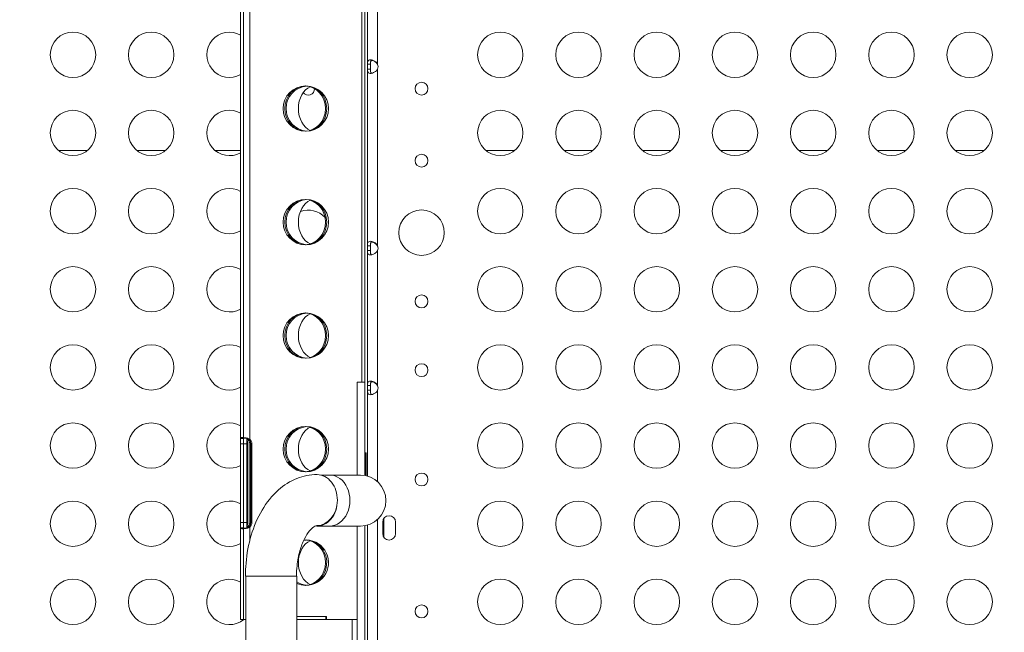
# Model space of a CAD drawing. Units: millimetres. Extents: x -179 to 19218, y -390 to 15224.
# Drawn here: x 6496 to 7146, y 3474 to 3879 of the extents above; entities that cross this region are included whole.
import ezdxf

# ---------------------------------------------------------------- set-up
doc = ezdxf.new("R2010")
doc.units = ezdxf.units.MM
doc.styles.get("Standard").update_dxf_attribs({"font": 'arial.ttf'})
doc.dimstyles.new('ISO-25', dxfattribs={"dimtxt": 2.5, "dimasz": 2.5, "dimexe": 1.25, "dimexo": 0.625, "dimtad": 1, "dimtxsty": 'Standard', "dimcen": 2.5, "dimadec": 0, "dimazin": 0, "dimtfac": 1, "dimtmove": 0, "dimatfit": 3, "dimfxl": 1, "dimarcsym": 0})

# ---------------------------------------------------------------- blocks, each defined once
blk = doc.blocks.new('*D3')
at = {"color": 0, "lineweight": -2, "transparency": 16777216}
for p, q in [((511.96, 14645.95), (511.96, 14767.2)), ((19200.89, 14645.95), (19200.89, 14767.2)), ((731.96, 14765.95), (18980.89, 14765.95))]:
    blk.add_line(p, q, dxfattribs=at)
at = {"color": 0, "transparency": 16777216}
for points in [[(731.96, 14802.61), (731.96, 14729.28), (511.96, 14765.95)], [(18980.89, 14802.61), (18980.89, 14729.28), (19200.89, 14765.95)]]:
    blk.add_solid(points, dxfattribs=at)
at = {"layer": 'Defpoints', "color": 0, "transparency": 16777216}
for p in [(19200.89, 14765.95), (19200.89, 6677.84), (511.96, 3837.52)]:
    blk.add_point(p, dxfattribs=at)
at = {"color": 0, "transparency": 16777216, "insert": (9856.42, 14994.65), "char_height": 350, "attachment_point": 5}
blk.add_mtext('1865', dxfattribs=at)
blk = doc.blocks.new('*D4')
at = {"color": 0, "lineweight": -2, "transparency": 16777216}
for p, q in [((399.75, 14580.47), (278.5, 14580.47)), ((279.75, 14360.47), (279.75, -161.85)), ((399.75, -381.85), (278.5, -381.85))]:
    blk.add_line(p, q, dxfattribs=at)
at = {"color": 0, "transparency": 16777216}
for points in [[(243.09, 14360.47), (316.42, 14360.47), (279.75, 14580.47)], [(243.09, -161.85), (316.42, -161.85), (279.75, -381.85)]]:
    blk.add_solid(points, dxfattribs=at)
at = {"layer": 'Defpoints', "color": 0, "transparency": 16777216}
for p in [(8447.59, 14580.47), (279.75, -381.85), (6205.47, -381.85)]:
    blk.add_point(p, dxfattribs=at)
at = {"color": 0, "transparency": 16777216, "insert": (51.05, 7099.31), "char_height": 350, "attachment_point": 5, "rotation": 90}
blk.add_mtext('1480', dxfattribs=at)

msp = doc.modelspace()

# ---------------------------------------------------------------- linework, layer by layer
at = {"color": 0, "linetype": 'Continuous', "lineweight": 0}
for p, q in [((6721.527, 3639.487), (6721.527, 4227.199)), ((6723.527, 3639.487), (6723.527, 4227.199)), ((6725.217, 3849.578), (6725.217, 3917.458)), ((6731.917, 3917.458), (6731.917, 3849.578)), ((6641.527, 3903.139), (6641.527, 3602.341)), ((6643.527, 3903.057), (6643.527, 3602.423)), ((6647.527, 3903.716), (6647.527, 3601.764)), ((6726.557, 3849.578), (6725.217, 3849.578)), ((6725.217, 3849.578), (6725.217, 3846.398)), ((6727.217, 3849.578), (6726.557, 3849.578)), ((6727.217, 3846.398), (6727.217, 3849.578)), ((6731.917, 3849.578), (6731.917, 3849.322)), ((6725.217, 3846.398), (6726.557, 3846.398)), ((6725.217, 3729.638), (6725.217, 3846.398)), ((6726.557, 3846.398), (6727.217, 3846.398)), ((6731.917, 3846.398), (6731.917, 3729.638)), ((6521.487, 3792.445), (6540.235, 3792.445)), ((6573.131, 3792.445), (6591.879, 3792.445)), ((6624.775, 3792.445), (6641.527, 3792.445)), ((6803.539, 3792.445), (6822.288, 3792.445)), ((6855.183, 3792.445), (6873.932, 3792.445)), ((6906.827, 3792.445), (6925.576, 3792.445)), ((6958.471, 3792.445), (6977.22, 3792.445)), ((7010.115, 3792.445), (7028.864, 3792.445)), ((7061.759, 3792.445), (7080.508, 3792.445)), ((7113.403, 3792.445), (7132.152, 3792.445)), ((6726.557, 3729.638), (6725.217, 3729.638)), ((6725.217, 3729.638), (6725.217, 3726.458)), ((6725.217, 3726.458), (6726.557, 3726.458)), ((6725.217, 3637.288), (6725.217, 3726.458)), ((6727.217, 3729.638), (6726.557, 3729.638)), ((6726.557, 3726.458), (6727.217, 3726.458)), ((6727.217, 3726.458), (6727.217, 3729.638)), ((6731.917, 3729.638), (6731.917, 3729.382)), ((6731.917, 3726.458), (6731.917, 3637.288)), ((6723.527, 3639.487), (6718.527, 3639.487)), ((6718.527, 3639.487), (6718.527, 3578.096)), ((6723.527, 3577.832), (6723.527, 3639.487)), ((6726.557, 3637.288), (6725.217, 3637.288)), ((6725.217, 3637.288), (6725.217, 3634.108)), ((6725.217, 3634.108), (6726.557, 3634.108)), ((6725.217, 3577.439), (6725.217, 3634.108)), ((6727.217, 3637.288), (6726.557, 3637.288)), ((6726.557, 3634.108), (6727.217, 3634.108)), ((6727.217, 3634.108), (6727.217, 3637.288)), ((6731.917, 3637.288), (6731.917, 3637.032)), ((6731.917, 3634.108), (6731.917, 3573.696)), ((6642.647, 3602.341), (6641.527, 3602.341)), ((6641.527, 3602.341), (6641.527, 3598.74)), ((6643.527, 3602.341), (6642.647, 3602.341)), ((6644.867, 3602.423), (6643.527, 3602.423)), ((6643.527, 3602.423), (6643.527, 3598.74)), ((6645.527, 3602.423), (6644.867, 3602.423)), ((6645.527, 3598.74), (6645.527, 3602.423)), ((6641.527, 3598.74), (6643.527, 3598.74)), ((6641.527, 3598.74), (6641.527, 3546.74)), ((6643.527, 3598.74), (6645.527, 3598.74)), ((6643.527, 3598.74), (6643.527, 3546.74)), ((6645.527, 3598.74), (6646.37, 3598.74)), ((6645.527, 3546.74), (6645.527, 3598.74)), ((6646.37, 3546.74), (6646.37, 3598.74)), ((6647.511, 3546.74), (6647.511, 3598.74)), ((6648.219, 3598.74), (6648.219, 3546.74)), ((6648.219, 3598.74), (6648.908, 3598.74)), ((6648.908, 3546.74), (6648.908, 3598.74)), ((6724.15, 3592.74), (6723.527, 3592.74)), ((6724.354, 3592.74), (6724.15, 3592.74)), ((6724.15, 3577.709), (6724.15, 3592.74)), ((6724.354, 3577.663), (6724.354, 3592.74)), ((6694.476, 3578.123), (6700.291, 3578.116)), ((6720.583, 3578.094), (6700.291, 3578.116)), ((6731.917, 3548.792), (6731.917, 3449.578)), ((6736.008, 3549.385), (6736.008, 3537.048)), ((6641.527, 3546.74), (6641.527, 3543.139)), ((6641.527, 3546.74), (6643.527, 3546.74)), ((6641.527, 3543.139), (6642.647, 3543.139)), ((6641.527, 3543.139), (6641.527, 3482.74)), ((6642.647, 3543.139), (6643.527, 3543.139)), ((6643.527, 3546.74), (6643.527, 3543.057)), ((6643.527, 3546.74), (6645.527, 3546.74)), ((6643.527, 3543.057), (6644.867, 3543.057)), ((6643.527, 3543.057), (6643.527, 3482.74)), ((6644.867, 3543.057), (6645.527, 3543.057)), ((6645.527, 3546.74), (6646.37, 3546.74)), ((6645.527, 3543.057), (6645.527, 3546.74)), ((6647.527, 3543.716), (6647.527, 3534.681)), ((6648.219, 3546.74), (6648.908, 3546.74)), ((6691.92, 3544.425), (6700.254, 3544.416)), ((6700.254, 3544.416), (6720.547, 3544.394)), ((6718.527, 3544.396), (6718.527, 3468.343)), ((6723.527, 3468.343), (6723.527, 3544.657)), ((6725.217, 3449.578), (6725.217, 3545.049)), ((6735.281, 3539.424), (6735.281, 3547.009)), ((6743.781, 3547.009), (6743.781, 3539.424)), ((6675.064, 3511.275), (6644.694, 3511.275)), ((6644.875, 3511.275), (6644.875, 3438.817)), ((6678.575, 3511.275), (6675.064, 3511.275)), ((6678.575, 3511.275), (6678.575, 3438.817)), ((6678.575, 3484.74), (6697.773, 3484.74)), ((6698.273, 3484.74), (6678.575, 3484.74)), ((6697.773, 3482.74), (6697.773, 3484.74)), ((6698.273, 3482.74), (6698.273, 3484.74)), ((6643.527, 3482.74), (6641.527, 3482.74)), ((6644.875, 3482.74), (6643.527, 3482.74)), ((6678.575, 3482.74), (6697.773, 3482.74)), ((6697.773, 3482.74), (6698.273, 3482.74)), ((6698.273, 3482.74), (6718.527, 3482.74)), ((6715.145, 3449.578), (6715.145, 3482.74))]:
    msp.add_line(p, q, dxfattribs=at)
for centre, radius in [((6530.861, 3855.796), 15), ((6582.505, 3855.796), 15), ((6812.914, 3855.796), 15), ((6864.558, 3855.796), 15), ((6916.202, 3855.796), 15), ((6967.846, 3855.796), 15), ((7019.49, 3855.796), 15), ((7071.134, 3855.796), 15), ((7122.777, 3855.796), 15), ((6684.527, 3820.24), 15), ((6760.936, 3833.432), 4.25), ((6530.861, 3804.155), 15), ((6582.505, 3804.155), 15), ((6812.914, 3804.155), 15), ((6864.558, 3804.155), 15), ((6916.202, 3804.155), 15), ((6967.846, 3804.155), 15), ((7019.49, 3804.155), 15), ((7071.134, 3804.155), 15), ((7122.777, 3804.155), 15), ((6760.936, 3785.845), 4.25), ((6530.861, 3752.513), 15), ((6582.505, 3752.513), 15), ((6812.914, 3752.513), 15), ((6864.558, 3752.513), 15), ((6916.202, 3752.513), 15), ((6967.846, 3752.513), 15), ((7019.49, 3752.513), 15), ((7071.134, 3752.513), 15), ((7122.777, 3752.513), 15), ((6684.527, 3745.24), 15), ((6760.936, 3738.259), 15), ((6530.861, 3700.872), 15), ((6582.505, 3700.872), 15), ((6812.914, 3700.872), 15), ((6864.558, 3700.872), 15), ((6916.202, 3700.872), 15), ((6967.846, 3700.872), 15), ((7019.49, 3700.872), 15), ((7071.134, 3700.872), 15), ((7122.777, 3700.872), 15), ((6760.936, 3692.84), 4.25), ((6684.527, 3670.24), 15), ((6530.861, 3649.23), 15), ((6582.505, 3649.23), 15), ((6812.914, 3649.23), 15), ((6864.558, 3649.23), 15), ((6916.202, 3649.23), 15), ((6967.846, 3649.23), 15), ((7019.49, 3649.23), 15), ((7071.134, 3649.23), 15), ((7122.777, 3649.23), 15), ((6760.936, 3647.421), 4.25), ((6530.861, 3597.588), 15), ((6582.505, 3597.588), 15), ((6684.527, 3595.24), 15), ((6812.914, 3597.588), 15), ((6864.558, 3597.588), 15), ((6916.202, 3597.588), 15), ((6967.846, 3597.588), 15), ((7019.49, 3597.588), 15), ((7071.134, 3597.588), 15), ((7122.777, 3597.588), 15), ((6760.936, 3575.207), 4.25), ((6530.861, 3545.947), 15), ((6582.505, 3545.947), 15), ((6812.914, 3545.947), 15), ((6864.558, 3545.947), 15), ((6916.202, 3545.947), 15), ((6967.846, 3545.947), 15), ((7019.49, 3545.947), 15), ((7071.134, 3545.947), 15), ((7122.777, 3545.947), 15), ((6530.861, 3494.305), 15), ((6582.505, 3494.305), 15), ((6812.914, 3494.305), 15), ((6864.558, 3494.305), 15), ((6916.202, 3494.305), 15), ((6967.846, 3494.305), 15), ((7019.49, 3494.305), 15), ((7071.134, 3494.305), 15), ((7122.777, 3494.305), 15), ((6760.936, 3488.023), 4.25)]:
    msp.add_circle(centre, radius, dxfattribs=at)
for centre, radius, start, end in [((6634.149, 3855.796), 15, 60.537977, 299.462023), ((6727.708, 3847.988), 4.5, 339.306852, 20.693148), ((6727.709, 3847.729), 4.5, 1.8793, 20.730177), ((6686.527, 3820.24), 15, 95.54072, 264.45928), ((6686.126, 3833.432), 4.25, 218.568112, 359.535181), ((6634.149, 3804.155), 15, 60.537977, 299.462023), ((6634.149, 3752.513), 15, 60.537977, 299.462023), ((6686.527, 3745.24), 15, 95.54072, 264.45928), ((6686.126, 3738.216), 15, 42.016083, 110.166761), ((6727.708, 3728.048), 4.5, 339.308503, 20.691497), ((6727.709, 3727.789), 4.5, 1.889419, 20.730177), ((6634.149, 3700.872), 15, 60.537977, 299.462023), ((6686.527, 3670.24), 15, 95.54072, 264.45928), ((6634.149, 3649.23), 15, 60.537977, 299.462023), ((6727.708, 3635.698), 4.5, 339.308503, 20.691497), ((6727.709, 3635.439), 4.5, 1.889419, 20.730177), ((6634.149, 3597.588), 15, 60.537977, 299.462023), ((6686.527, 3595.24), 15, 95.54072, 264.45928), ((6643.261, 3598.74), 4.25, 0, 57.78137), ((6644.908, 3598.74), 4, 0, 49.112223), ((6720.565, 3561.244), 16.85, 269.937926, 89.937926), ((6634.149, 3545.947), 15, 60.537977, 299.462023), ((6739.531, 3547.009), 4.25, 0, 180), ((6643.261, 3546.74), 4.25, 302.21863, 0), ((6644.908, 3546.74), 4, 310.887777, 0), ((6739.531, 3539.424), 4.25, 180, 0), ((6686.527, 3520.24), 15, 95.54072, 103.100114), ((6684.527, 3520.24), 15, 270, 94.742818), ((6634.149, 3494.305), 15, 60.537977, 309.555353), ((6686.527, 3520.24), 15, 237.984277, 264.45928), ((6684.527, 3520.24), 15, 246.620555, 270)]:
    msp.add_arc(centre, radius, start, end, dxfattribs=at)
for centre, major_axis, ratio, start_param, end_param in [((6684.527, 3820.24), (0, 15), 0.9205049, -3.141592653589802, 3.141592653589785), ((6690.492, 3820.24), (0, 15), 0.7204869, 0.2776349, 2.8639578), ((6684.527, 3745.24), (0, 15), 0.9205049, -3.141592653589802, 3.141592653589785), ((6690.492, 3745.24), (0, 15), 0.7204869, 0.2776349, 2.8639578), ((6684.527, 3670.24), (0, 15), 0.9205049, -3.141592653589802, 3.141592653589785), ((6690.492, 3670.24), (0, 15), 0.7204869, 0.2776349, 2.8639578), ((6684.527, 3595.24), (0, 15), 0.9205049, -3.141592653589802, 3.141592653589785), ((6690.492, 3595.24), (0, 15), 0.7204869, 0.2776349, 2.8639578), ((6643.308, 3598.74), (0, 4.25), 0.7204869, -1.5707963, -0.8103242), ((6700.273, 3561.266), (-0.018, -16.85), 0.7970733, 0, 3.1415927), ((6691.938, 3561.275), (-0.018, -16.85), 0.7970733, -0.0742781, 1.5805357), ((6691.938, 3561.574), (-0.018, -16.85), 0.7970733, 0, 1.562784), ((6643.308, 3546.74), (0, 4.25), 0.7204869, -2.3312684, -1.5707963), ((6684.527, 3520.24), (0, -15), 0.9205049, 0, 3.2318748), ((6690.492, 3520.24), (0, 15), 0.7204869, 0.2776349, 2.8639578), ((6684.527, 3520.24), (0, -15), 0.9205049, -0.4456983, 0)]:
    msp.add_ellipse(centre, major_axis=major_axis, ratio=ratio, start_param=start_param, end_param=end_param, dxfattribs=at)
at = {"color": 0, "linetype": 'Continuous', "lineweight": 0, "extrusion": (0, 0, -1)}
for centre, major_axis, ratio, start_param, end_param in [((6683.745, 3820.24), (0, 15), 0.9205049, 0.0283021, 3.1132906), ((6683.745, 3745.24), (0, 15), 0.9205049, 0.0283021, 3.1132906), ((6683.745, 3670.24), (0, 15), 0.9205049, 0.0283021, 3.1132906), ((6683.745, 3595.24), (0, 15), 0.9205049, 0.0283021, 3.1132906), ((6644.537, 3598.74), (0, -4), 0.9205049, -2.7428569, -1.5707963), ((6691.938, 3561.574), (0.018, 16.85), 0.7970733, 0, 1.5788086), ((6644.537, 3546.74), (0, -4), 0.9205049, -1.5707963, -0.3984134), ((6683.745, 3520.24), (0, 15), 0.9205049, 0.0283021, 3.1132906)]:
    msp.add_ellipse(centre, major_axis=major_axis, ratio=ratio, start_param=start_param, end_param=end_param, dxfattribs=at)
at = {"lineweight": 18}
msp.add_open_spline([(511.422, 4420.189), (501.293, 4255.187), (524.783, 3930.191), (473.633, 3222.913), (845.62, 2237.621), (2230.105, 1731.843), (4562.751, 2273.33), (3716.045, -118.011), (5278.696, -408.897), (6142.942, -374.942), (7015.039, -404.611), (8567.418, -160.931), (8035.536, 2013.502), (9405.805, 1591.547), (10801.727, 2052.667), (10277.087, -154.851), (11823.875, -405.176), (12696.493, -374.857), (13560.646, -408.951), (15123.092, -117.937), (14276.943, 2273.401), (16607.328, 1732.484), (17998.653, 2236.326), (18354.02, 3227.33), (18337.167, 3923.285), (18252.771, 4539.789), (18908.679, 5119.988), (19240.544, 5909.627), (19196.111, 6690.294), (19187.619, 7430.777), (18988.569, 8593.916), (17628.619, 8449.784), (17622.947, 9650.035), (17149.91, 10585.594), (16103.794, 11714.133), (14640.933, 12042.755), (13474.619, 12488.467), (12697.228, 12476.318), (12017.492, 12436.073), (11081.012, 13116.3), (10477.466, 14046.428), (9727.792, 14271.81), (9049.092, 14547.129), (7478.788, 14840.706), (7685.061, 12941.46), (6780.71, 13009.895), (6331.06, 12994.636), (5658.108, 13030.996), (4657.802, 12691.763), (4353.681, 11144.603), (3612.904, 9592.22), (4166.275, 7907.862), (3567.82, 6336.085), (2196.303, 5952.89), (825.776, 5645.244), (535.364, 4810.252), (511.422, 4420.189)], degree=3, knots=[0, 0, 0, 0, 485.6408662, 985.8746789, 2133.3220595, 3281.3723566, 5360.163787, 6776.9768703, 8307.7105997, 8885.5660648, 9463.0868537, 10993.8205831, 12539.1534026, 13437.8688532, 14443.1636986, 15988.3715945, 17519.1053239, 18096.960789, 18674.4815779, 20205.2153073, 21622.0283906, 23701.3945243, 24849.4448213, 25997.4951184, 26497.7314197, 26983.3697225, 27750.0828916, 28898.1331886, 29457.3577699, 30058.3256936, 31206.3759907, 32354.4262878, 32739.6207742, 34461.6962199, 35485.7599626, 37225.259226, 38815.1229955, 39182.8343119, 39552.8511023, 40832.0240602, 42362.7577897, 42743.7335387, 43122.7049818, 44653.4173936, 46070.2304768, 46582.4956098, 47023.04571, 47463.3091064, 48611.3594035, 49759.4097005, 51875.8237143, 53637.152196, 54785.2024931, 56470.6989676, 57618.7492647, 58766.7995618, 58766.7995618, 58766.7995618, 58766.7995618], dxfattribs=at)
at = {"color": 0, "linetype": 'Continuous', "lineweight": 0}
for points, knots in [([(6725.217, 3849.578), (6725.217, 3850.061), (6725.231, 3850.397), (6725.288, 3850.955), (6725.338, 3851.213), (6725.549, 3851.796), (6725.758, 3852.058), (6726.356, 3852.405), (6726.735, 3852.489), (6727.631, 3852.488), (6728.139, 3852.403), (6729.217, 3852.055), (6729.774, 3851.792), (6730.615, 3851.208), (6730.917, 3850.951), (6731.427, 3850.393), (6731.689, 3850.058), (6731.917, 3849.578)], [-1.8038889, -1.8038889, -1.8038889, -1.8038889, -1.6447839, -1.6447839, -1.4673068, -1.4673068, -1.1811613, -1.1811613, -0.9017792, -0.9017792, -0.6223882, -0.6223882, -0.3361814, -0.3361814, -0.1593459, -0.1593459, 0, 0, 0, 0]), ([(6728.07, 3852.391), (6728.001, 3852.362), (6727.937, 3852.327), (6727.682, 3852.15), (6727.542, 3851.953), (6727.349, 3851.461), (6727.294, 3851.176), (6727.232, 3850.555), (6727.217, 3850.143), (6727.217, 3849.578)], [0.93549531, 0.93549531, 0.93549531, 0.93549531, 0.99909977, 0.99909977, 1.20785949, 1.20785949, 1.4093502, 1.4093502, 1.60014551, 1.60014551, 1.60014551, 1.60014551]), ([(6727.217, 3849.316), (6727.217, 3849.889), (6727.23, 3850.337), (6727.316, 3851.048), (6727.386, 3851.345), (6727.62, 3851.81), (6727.776, 3851.98), (6728.176, 3852.192), (6728.407, 3852.239), (6728.677, 3852.227), (6728.682, 3852.227), (6728.687, 3852.226)], [0, 0, 0, 0, 0.1811851, 0.1811851, 0.34551778, 0.34551778, 0.49790581, 0.49790581, 0.63928126, 0.63928126, 0.6418267, 0.6418267, 0.6418267, 0.6418267]), ([(6731.917, 3849.322), (6731.806, 3849.556), (6731.569, 3849.998), (6730.828, 3850.776), (6730.498, 3851.042), (6729.624, 3851.611), (6729.066, 3851.858), (6728.372, 3852.063), (6728.219, 3852.101), (6728.07, 3852.131)], [-0.90960818, -0.90960818, -0.90960818, -0.90960818, -0.77768628, -0.77768628, -0.69145359, -0.69145359, -0.5613341, -0.5613341, -0.52404348, -0.52404348, -0.52404348, -0.52404348]), ([(6731.917, 3846.398), (6731.806, 3846.164), (6731.566, 3845.715), (6730.814, 3844.929), (6730.481, 3844.662), (6729.601, 3844.095), (6729.044, 3843.851), (6727.976, 3843.54), (6727.479, 3843.473), (6726.61, 3843.508), (6726.248, 3843.61), (6725.684, 3843.995), (6725.494, 3844.278), (6725.315, 3844.876), (6725.274, 3845.121), (6725.216, 3845.793), (6725.217, 3846.148), (6725.217, 3846.398)], [-0.71470406, -0.71470406, -0.71470406, -0.71470406, -0.610556, -0.610556, -0.54273671, -0.54273671, -0.44150017, -0.44150017, -0.34237298, -0.34237298, -0.24309094, -0.24309094, -0.1410974, -0.1410974, -0.0831183, -0.0831183, 0, 0, 0, 0]), ([(6727.217, 3846.398), (6727.217, 3845.767), (6727.237, 3845.323), (6727.314, 3844.678), (6727.382, 3844.383), (6727.614, 3843.916), (6727.768, 3843.743), (6728.005, 3843.615), (6728.037, 3843.599), (6728.07, 3843.586)], [0, 0, 0, 0, 0.19971577, 0.19971577, 0.41713905, 0.41713905, 0.62057546, 0.62057546, 0.65095218, 0.65095218, 0.65095218, 0.65095218]), ([(6725.217, 3729.638), (6725.217, 3730.121), (6725.231, 3730.457), (6725.288, 3731.015), (6725.338, 3731.273), (6725.549, 3731.856), (6725.758, 3732.118), (6726.356, 3732.465), (6726.735, 3732.549), (6727.631, 3732.548), (6728.139, 3732.463), (6729.217, 3732.115), (6729.774, 3731.851), (6730.615, 3731.268), (6730.917, 3731.011), (6731.427, 3730.453), (6731.689, 3730.118), (6731.917, 3729.638)], [-1.8038786, -1.8038786, -1.8038786, -1.8038786, -1.6447761, -1.6447761, -1.4673009, -1.4673009, -1.1811576, -1.1811576, -0.9017772, -0.9017772, -0.6223877, -0.6223877, -0.336182, -0.336182, -0.1593466, -0.1593466, 0, 0, 0, 0]), ([(6728.07, 3732.451), (6728.001, 3732.422), (6727.937, 3732.387), (6727.682, 3732.21), (6727.542, 3732.013), (6727.349, 3731.521), (6727.294, 3731.236), (6727.232, 3730.615), (6727.217, 3730.203), (6727.217, 3729.638)], [0.93553946, 0.93553946, 0.93553946, 0.93553946, 0.99910028, 0.99910028, 1.20785749, 1.20785749, 1.40936475, 1.40936475, 1.60017261, 1.60017261, 1.60017261, 1.60017261]), ([(6727.217, 3729.376), (6727.217, 3729.949), (6727.23, 3730.397), (6727.316, 3731.108), (6727.386, 3731.405), (6727.62, 3731.87), (6727.776, 3732.04), (6728.176, 3732.252), (6728.407, 3732.299), (6728.677, 3732.287), (6728.682, 3732.287), (6728.687, 3732.286)], [0, 0, 0, 0, 0.1811851, 0.1811851, 0.34551778, 0.34551778, 0.49790581, 0.49790581, 0.63928126, 0.63928126, 0.64181615, 0.64181615, 0.64181615, 0.64181615]), ([(6731.917, 3729.382), (6731.806, 3729.616), (6731.569, 3730.058), (6730.828, 3730.836), (6730.498, 3731.102), (6729.624, 3731.671), (6729.066, 3731.918), (6728.372, 3732.123), (6728.219, 3732.161), (6728.07, 3732.191)], [-0.90960818, -0.90960818, -0.90960818, -0.90960818, -0.77768628, -0.77768628, -0.69145359, -0.69145359, -0.5613341, -0.5613341, -0.52404348, -0.52404348, -0.52404348, -0.52404348]), ([(6731.917, 3726.458), (6731.806, 3726.224), (6731.566, 3725.775), (6730.814, 3724.989), (6730.481, 3724.722), (6729.601, 3724.155), (6729.044, 3723.911), (6727.977, 3723.6), (6727.479, 3723.533), (6726.61, 3723.568), (6726.248, 3723.67), (6725.684, 3724.055), (6725.494, 3724.338), (6725.315, 3724.936), (6725.274, 3725.181), (6725.216, 3725.853), (6725.217, 3726.208), (6725.217, 3726.458)], [-0.71467586, -0.71467586, -0.71467586, -0.71467586, -0.61053061, -0.61053061, -0.54271363, -0.54271363, -0.44148105, -0.44148105, -0.34235793, -0.34235793, -0.24308005, -0.24308005, -0.14109095, -0.14109095, -0.08311471, -0.08311471, 0, 0, 0, 0]), ([(6727.217, 3726.458), (6727.217, 3725.827), (6727.237, 3725.383), (6727.314, 3724.738), (6727.383, 3724.443), (6727.614, 3723.976), (6727.768, 3723.803), (6728.005, 3723.675), (6728.037, 3723.659), (6728.07, 3723.646)], [0, 0, 0, 0, 0.19973069, 0.19973069, 0.41717563, 0.41717563, 0.62061538, 0.62061538, 0.65094915, 0.65094915, 0.65094915, 0.65094915]), ([(6725.217, 3637.288), (6725.217, 3637.771), (6725.231, 3638.107), (6725.288, 3638.665), (6725.338, 3638.923), (6725.549, 3639.506), (6725.758, 3639.768), (6726.356, 3640.115), (6726.735, 3640.199), (6727.631, 3640.198), (6728.139, 3640.113), (6729.217, 3639.765), (6729.774, 3639.501), (6730.615, 3638.918), (6730.917, 3638.661), (6731.427, 3638.103), (6731.689, 3637.768), (6731.917, 3637.288)], [-1.8038786, -1.8038786, -1.8038786, -1.8038786, -1.6447761, -1.6447761, -1.4673009, -1.4673009, -1.1811576, -1.1811576, -0.9017772, -0.9017772, -0.6223877, -0.6223877, -0.336182, -0.336182, -0.1593466, -0.1593466, 0, 0, 0, 0]), ([(6728.07, 3640.101), (6728.001, 3640.072), (6727.937, 3640.037), (6727.682, 3639.86), (6727.542, 3639.663), (6727.349, 3639.171), (6727.294, 3638.886), (6727.232, 3638.265), (6727.217, 3637.853), (6727.217, 3637.288)], [0.93553946, 0.93553946, 0.93553946, 0.93553946, 0.99910028, 0.99910028, 1.20785749, 1.20785749, 1.40936475, 1.40936475, 1.60017261, 1.60017261, 1.60017261, 1.60017261]), ([(6727.217, 3637.026), (6727.217, 3637.599), (6727.23, 3638.047), (6727.316, 3638.758), (6727.386, 3639.055), (6727.62, 3639.52), (6727.776, 3639.69), (6728.176, 3639.902), (6728.407, 3639.949), (6728.677, 3639.937), (6728.682, 3639.937), (6728.687, 3639.936)], [0, 0, 0, 0, 0.1811851, 0.1811851, 0.34551778, 0.34551778, 0.49790581, 0.49790581, 0.63928126, 0.63928126, 0.64181615, 0.64181615, 0.64181615, 0.64181615]), ([(6731.917, 3637.032), (6731.806, 3637.266), (6731.569, 3637.708), (6730.828, 3638.486), (6730.498, 3638.752), (6729.624, 3639.321), (6729.066, 3639.568), (6728.372, 3639.773), (6728.219, 3639.811), (6728.07, 3639.841)], [-0.90960818, -0.90960818, -0.90960818, -0.90960818, -0.77768628, -0.77768628, -0.69145359, -0.69145359, -0.5613341, -0.5613341, -0.52404348, -0.52404348, -0.52404348, -0.52404348]), ([(6731.917, 3634.108), (6731.806, 3633.874), (6731.566, 3633.425), (6730.814, 3632.639), (6730.481, 3632.372), (6729.601, 3631.805), (6729.044, 3631.561), (6727.977, 3631.25), (6727.479, 3631.183), (6726.61, 3631.218), (6726.248, 3631.32), (6725.684, 3631.705), (6725.494, 3631.988), (6725.315, 3632.586), (6725.274, 3632.831), (6725.216, 3633.503), (6725.217, 3633.858), (6725.217, 3634.108)], [-0.71467586, -0.71467586, -0.71467586, -0.71467586, -0.61053061, -0.61053061, -0.54271363, -0.54271363, -0.44148105, -0.44148105, -0.34235793, -0.34235793, -0.24308005, -0.24308005, -0.14109095, -0.14109095, -0.08311471, -0.08311471, 0, 0, 0, 0]), ([(6727.217, 3634.108), (6727.217, 3633.477), (6727.237, 3633.033), (6727.314, 3632.388), (6727.383, 3632.093), (6727.614, 3631.626), (6727.768, 3631.453), (6728.005, 3631.325), (6728.037, 3631.309), (6728.07, 3631.296)], [0, 0, 0, 0, 0.19973069, 0.19973069, 0.41717563, 0.41717563, 0.62061538, 0.62061538, 0.65094915, 0.65094915, 0.65094915, 0.65094915]), ([(6643.527, 3602.921), (6643.362, 3602.946), (6642.683, 3603.024), (6641.75, 3602.94), (6641.527, 3602.582), (6641.527, 3602.341)], [-1.75055908, -1.75055908, -1.75055908, -1.75055908, -1.65206812, -1.33136853, -1.01066894, -1.01066894, -1.01066894, -1.01066894]), ([(6647.527, 3601.764), (6647.044, 3602.042), (6645.934, 3602.494), (6644.622, 3602.746), (6643.735, 3602.743), (6643.527, 3602.589), (6643.527, 3602.423)], [0.85717, 0.85717, 0.85717, 0.85717, 1.1755294, 1.4938888, 1.6530685, 1.9714279, 1.9714279, 1.9714279, 1.9714279]), ([(6691.957, 3578.424), (6687.4, 3578.429), (6682.86, 3577.522), (6674.158, 3574.089), (6670.066, 3571.457), (6662.174, 3564.497), (6658.587, 3559.932), (6652.629, 3549.8), (6650.275, 3544.204), (6646.768, 3532.417), (6645.619, 3526.224), (6644.819, 3517.06), (6644.694, 3514.168), (6644.694, 3511.275)], [6.2825311, 6.2825311, 6.2825311, 6.2825311, 6.5170861, 6.5170861, 6.7725055, 6.7725055, 7.0819051, 7.0819051, 7.3961952, 7.3961952, 7.7104853, 7.7104853, 7.8539816, 7.8539816, 7.8539816, 7.8539816]), ([(6641.527, 3543.139), (6641.527, 3542.777), (6641.958, 3542.44), (6643.095, 3542.493), (6643.527, 3542.558)], [-2.13092371, -2.13092371, -2.13092371, -2.13092371, -1.64987433, -1.39210174, -1.39210174, -1.39210174, -1.39210174]), ([(6643.527, 3543.057), (6643.527, 3542.891), (6643.735, 3542.737), (6644.622, 3542.734), (6645.934, 3542.986), (6647.044, 3543.438), (6647.527, 3543.716)], [1.1701647, 1.1701647, 1.1701647, 1.1701647, 1.4885241, 1.6477038, 1.9660632, 2.2844227, 2.2844227, 2.2844227, 2.2844227]), ([(6691.92, 3544.724), (6691.661, 3544.725), (6691.338, 3544.716), (6689.702, 3543.837), (6688.436, 3542.896), (6685.912, 3539.862), (6684.722, 3538.065), (6682.497, 3533.633), (6681.465, 3530.985), (6679.771, 3525.011), (6679.125, 3521.662), (6678.516, 3515.92), (6678.394, 3513.598), (6678.394, 3511.275)], [6.2825311, 6.2825311, 6.2825311, 6.2825311, 6.5968212, 6.5968212, 6.9111113, 6.9111113, 7.1603375, 7.1603375, 7.4148919, 7.4148919, 7.6803403, 7.6803403, 7.8539816, 7.8539816, 7.8539816, 7.8539816])]:
    msp.add_open_spline(points, degree=3, knots=knots, dxfattribs=at)
for points in [[(6731.398, 3850.408), (6731.579, 3850.13), (6731.766, 3849.775), (6731.917, 3849.322)], [(6731.398, 3730.468), (6731.579, 3730.19), (6731.766, 3729.835), (6731.917, 3729.382)], [(6731.398, 3638.118), (6731.579, 3637.84), (6731.766, 3637.485), (6731.917, 3637.032)], [(6642.212, 3602.954), (6642.212, 3602.954), (6642.213, 3602.954), (6642.213, 3602.954)], [(6643.534, 3602.487), (6643.535, 3602.488), (6643.535, 3602.489), (6643.535, 3602.49)], [(6645.527, 3602.423), (6645.527, 3602.468), (6645.532, 3602.508), (6645.541, 3602.544)], [(6642.215, 3542.526), (6642.215, 3542.526), (6642.214, 3542.526), (6642.214, 3542.526)], [(6643.535, 3542.99), (6643.535, 3542.991), (6643.535, 3542.992), (6643.535, 3542.993)], [(6645.542, 3542.936), (6645.532, 3542.972), (6645.527, 3543.012), (6645.527, 3543.057)]]:
    msp.add_open_spline(points, degree=3, dxfattribs=at)

# ---------------------------------------------------------------- dimensions: what is measured, and where the dimension line sits
dim = msp.add_linear_dim(base=(19200.887, 14765.945), p1=(511.959, 3837.523), p2=(19200.887, 6677.837), text='1865', dimstyle='ISO-25', override={"dimtxt": 350, "dimasz": 220, "dimgap": 50, "dimtad": 2, "dimfxl": 120, "dimfxlon": 1})
dim.commit()
dim.dimension.update_dxf_attribs({"geometry": '*D3', "text_midpoint": (9856.423, 14994.646)})
dim = msp.add_linear_dim(base=(279.752, -381.855), p1=(8447.59, 14580.469), p2=(6205.473, -381.855), angle=90, text='1480', dimstyle='ISO-25', override={"dimtxt": 350, "dimasz": 220, "dimgap": 50, "dimtad": 2, "dimfxl": 120, "dimfxlon": 1})
dim.commit()
dim.dimension.update_dxf_attribs({"geometry": '*D4', "text_midpoint": (51.051, 7099.307)})

doc.saveas('drawing.dxf')
